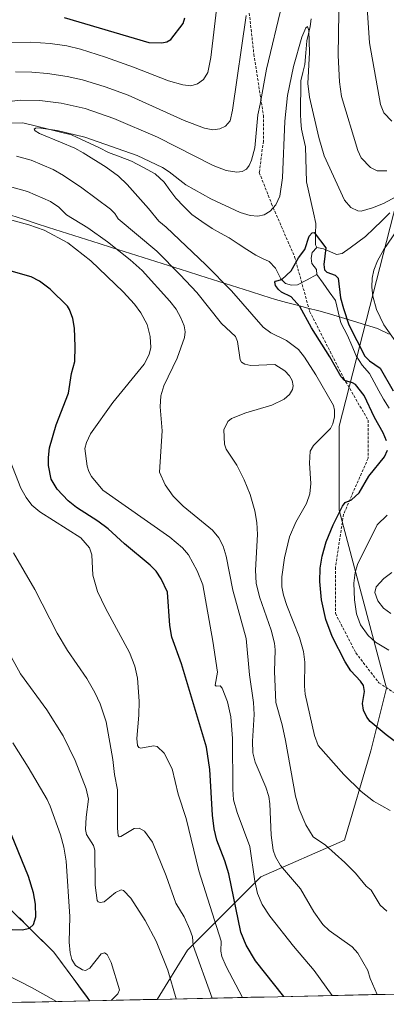
# Model space of a CAD drawing. Units: metres. Extents: x 647835 to 651285, y 4755472 to 4757860.
# Drawn here: x 650068 to 650203, y 4755519 to 4755881 of the extents above; entities that cross this region are included whole.
import ezdxf

# ---------------------------------------------------------------- set-up
doc = ezdxf.new("R2010")
doc.units = ezdxf.units.M
doc.header["$MEASUREMENT"] = 0
doc.linetypes.add('TRAZOSX2', pattern=[1.5, 1, -0.5])
for name, color, linetype, lineweight in [('Arbolado forestal CxS', 92, 'Continuous', 0), ('Corriente natural lineal', 142, 'Continuous', 13), ('Curva de nivel maestra', 36, 'Continuous', 30), ('Curva de nivel normal', 36, 'Continuous', 0), ('Municipio', 9, 'Continuous', 13), ('Municipio CxS', 142, 'Continuous', 0), ('Senda', 19, 'TRAZOSX2', 0)]:
    doc.layers.add(name, color=color, linetype=linetype, lineweight=lineweight)

# ---------------------------------------------------------------- blocks, each defined once
blk = doc.blocks.new('*U153')
at = {"layer": 'Arbolado forestal CxS', "color": 92, "linetype": 'Continuous', "lineweight": 0}
blk.add_polyline3d([(650517.57, 4755529.43, 938.68), (650118.23, 4755520.72, 991.64), (650118.23, 4755520.72, 991.64), (650129.45, 4755538.85, 985.6), (650156.39, 4755565.79, 968.22), (650187.18, 4755579.26, 958.94), (650196.8, 4755611.97, 952.26), (650202.58, 4755635.06, 948.03), (650185.26, 4755700.49, 948.61), (650185.26, 4755731.28, 953.2), (650206.43, 4755814.02, 954.7)], dxfattribs=at)
blk = doc.blocks.new('*U170')
at = {"layer": 'Municipio CxS', "color": 142, "linetype": 'Continuous', "lineweight": 0}
blk.add_polyline3d([(650067.6, 4755550.618, 1000.3172), (650070.77, 4755547.486, 999.8468), (650073.94, 4755544.354, 999.2643), (650077.11, 4755541.222, 998.4161), (650080.28, 4755538.09, 997.1022), (650082.742, 4755534.758, 996.1669), (650085.204, 4755531.426, 995.6023), (650087.666, 4755528.094, 995.5166), (650090.128, 4755524.762, 995.3799), (650092.59, 4755521.43, 995.1766), (650093.354, 4755520.1737, 995.0799), (650088.3725, 4755520.065, 994.9122), (650083.391, 4755519.9562, 994.4802), (650078.4095, 4755519.8475, 993.5861), (650073.428, 4755519.7388, 992.2607), (650068.4464, 4755519.6301, 991.0504), (650063.4649, 4755519.5214, 989.9339)], dxfattribs=at)
blk = doc.blocks.new('*U180')
at = {"layer": 'Curva de nivel normal', "color": 36, "linetype": 'Continuous', "lineweight": 0}
blk.add_polyline3d([(650125.29, 4755520.87, 990), (650122.24, 4755531.41, 990), (650117.91, 4755542.1, 990), (650113.93, 4755549.64, 990), (650108.58, 4755557.92, 990), (650105.93, 4755560.69, 990), (650105, 4755560.94, 990), (650102.97, 4755560.01, 990), (650098.81, 4755556.61, 990), (650097.29, 4755556.27, 990), (650096.56, 4755556.54, 990), (650096.16, 4755557.09, 990), (650095.43, 4755562.69, 990), (650095.36, 4755575.5, 990), (650094.87, 4755577.21, 990), (650092.29, 4755581.35, 990), (650091.97, 4755583.08, 990), (650092.16, 4755587.67, 990), (650093.07, 4755594.26, 990), (650092.19, 4755598.11, 990), (650088.12, 4755608.42, 990), (650083.77, 4755617.6, 990), (650077.7, 4755627.14, 990), (650067.98, 4755640.31, 990), (650060.42, 4755653.94, 990)], dxfattribs=at)
blk = doc.blocks.new('*U183')
at = {"layer": 'Curva de nivel normal', "color": 36, "linetype": 'Continuous', "lineweight": 0}
blk.add_polyline3d([(650149.72, 4755521.4, 980), (650143.66, 4755532.73, 980), (650142.07, 4755536.48, 980), (650141.69, 4755538.43, 980), (650141.77, 4755542.12, 980), (650133.64, 4755567.92, 980), (650128.96, 4755587.22, 980), (650126.05, 4755596.13, 980), (650123.78, 4755605.46, 980), (650120.84, 4755611.13, 980), (650118.3, 4755613.63, 980), (650116.95, 4755613.88, 980), (650112.26, 4755612.97, 980), (650111.55, 4755613.21, 980), (650111.05, 4755613.94, 980), (650110.81, 4755616.52, 980), (650111.55, 4755625.14, 980), (650111.64, 4755630.27, 980), (650111.09, 4755638.77, 980), (650110.04, 4755643.12, 980), (650108.06, 4755648.14, 980), (650099.26, 4755664.44, 980), (650096.37, 4755670.55, 980), (650094.62, 4755676.6, 980), (650094.29, 4755684.06, 980), (650093.4, 4755686.58, 980), (650090.17, 4755690.3, 980), (650075.08, 4755699.88, 980), (650072.22, 4755702.26, 980), (650070.1, 4755705.1, 980), (650068.1, 4755708.56, 980), (650064.2, 4755718.59, 980)], dxfattribs=at)
blk = doc.blocks.new('*U184')
at = {"layer": 'Curva de nivel normal', "color": 36, "linetype": 'Continuous', "lineweight": 0}
blk.add_polyline3d([(650065.44, 4755684.76, 985), (650073.32, 4755671.36, 985), (650081.46, 4755655.3, 985), (650085.35, 4755648.84, 985), (650092.36, 4755638.64, 985), (650095.4, 4755633.46, 985), (650097.38, 4755629.3, 985), (650099.52, 4755622.69, 985), (650102.04, 4755608.89, 985), (650102.59, 4755603.32, 985), (650103.67, 4755597.69, 985), (650103.71, 4755583.58, 985), (650103.96, 4755580.92, 985), (650104.25, 4755580.47, 985), (650104.98, 4755580.51, 985), (650109.87, 4755583.47, 985), (650111.7, 4755583.66, 985), (650113.66, 4755582.55, 985), (650116.57, 4755578.5, 985), (650121.56, 4755566.1, 985), (650125.18, 4755556.06, 985), (650128.15, 4755551.06, 985), (650130.33, 4755546.43, 985), (650131.26, 4755543.69, 985), (650131.47, 4755540.56, 985), (650138.52, 4755521.16, 985)], dxfattribs=at)
blk = doc.blocks.new('*U186')
at = {"layer": 'Curva de nivel normal', "color": 36, "linetype": 'Continuous', "lineweight": 0}
for points in [[(650204.59, 4755843.45, 965), (650201.61, 4755846.5, 965), (650200.37, 4755849.54, 965), (650196.42, 4755872.15, 965), (650194.89, 4755894.45, 965), (650194.45, 4755907.42, 965), (650194.6, 4755915.29, 965), (650196.03, 4755937.45, 965), (650197.21, 4755942.77, 965), (650203.1, 4755959.91, 965)], [(650151, 4755882.26, 965), (650146.04, 4755847.38, 965), (650145.18, 4755843.5, 965), (650143.42, 4755841.51, 965), (650141.34, 4755840.6, 965), (650138.73, 4755840.23, 965), (650135.68, 4755840.78, 965), (650128.27, 4755843.59, 965), (650107.61, 4755852.98, 965), (650099.16, 4755856.06, 965), (650090.77, 4755858.58, 965), (650085.13, 4755859.86, 965), (650077.97, 4755860.93, 965), (650072.16, 4755861.44, 965), (650066.19, 4755861.47, 965)], [(650058.93, 4755820.7, 965), (650070.58, 4755817.49, 965), (650079.08, 4755813.9, 965), (650082.11, 4755811.85, 965), (650084.94, 4755809.02, 965), (650092.77, 4755804.21, 965), (650099.97, 4755799.06, 965), (650108.32, 4755792.46, 965), (650112.77, 4755788.5, 965), (650123, 4755777.27, 965), (650125.26, 4755774.26, 965), (650127.03, 4755771.15, 965), (650128.16, 4755768.25, 965), (650128.56, 4755765.93, 965), (650128.37, 4755763.88, 965), (650125.6, 4755756.32, 965), (650120.78, 4755746.14, 965), (650119.62, 4755742.46, 965), (650119.4, 4755738.39, 965), (650120.07, 4755729.65, 965), (650119.19, 4755714.41, 965), (650121.25, 4755709.77, 965), (650124.15, 4755705.66, 965), (650127.9, 4755701.89, 965), (650138.59, 4755693.17, 965), (650140.99, 4755690.3, 965), (650142.55, 4755687.22, 965), (650143.64, 4755683.51, 965), (650146.09, 4755671.1, 965), (650151, 4755653.29, 965), (650152.26, 4755639.94, 965), (650153.76, 4755629.78, 965), (650154, 4755625.37, 965), (650153.31, 4755615.6, 965), (650153.51, 4755611.25, 965), (650154.37, 4755607.88, 965), (650158.3, 4755598.72, 965), (650159.33, 4755595.28, 965), (650159.7, 4755592.57, 965), (650160.21, 4755581.02, 965), (650160.96, 4755575.48, 965), (650161.78, 4755573.13, 965), (650163.69, 4755569.85, 965), (650171.03, 4755561.36, 965), (650175.95, 4755552.88, 965), (650179.21, 4755548.19, 965), (650181.53, 4755545.99, 965), (650190.01, 4755539.96, 965), (650192.12, 4755537.74, 965), (650195.7, 4755531.29, 965), (650196.63, 4755528.33, 965), (650199.14, 4755522.48, 965)]]:
    blk.add_polyline3d(points, dxfattribs=at)
blk = doc.blocks.new('*U189')
at = {"layer": 'Curva de nivel normal', "color": 36, "linetype": 'Continuous', "lineweight": 0}
blk.add_polyline3d([(650203.5, 4755649.07, 945), (650198.59, 4755652.01, 945), (650195.89, 4755654.39, 945), (650193.11, 4755658.32, 945), (650191.58, 4755662.43, 945), (650190.85, 4755667.53, 945), (650190.62, 4755673.63, 945), (650191.1, 4755677.56, 945), (650192, 4755680.49, 945), (650199.13, 4755695.12, 945), (650202.86, 4755698.6, 945)], dxfattribs=at)
blk = doc.blocks.new('*U191')
at = {"layer": 'Curva de nivel normal', "color": 36, "linetype": 'Continuous', "lineweight": 0}
for points in [[(650202.71, 4755553.14, 960), (650200.3, 4755555.27, 960), (650196.98, 4755560.81, 960), (650195.09, 4755562.25, 960), (650191.21, 4755567.08, 960), (650187.26, 4755571.04, 960), (650180.14, 4755577.34, 960), (650175.63, 4755580.47, 960), (650172.91, 4755584.85, 960), (650170.49, 4755590.56, 960), (650169.17, 4755595.42, 960), (650165.49, 4755615.88, 960), (650164.3, 4755621.62, 960), (650161.95, 4755629.79, 960), (650161.4, 4755641.22, 960), (650161.63, 4755649.1, 960), (650161.42, 4755651.65, 960), (650160.17, 4755656.41, 960), (650155.91, 4755668.62, 960), (650154.69, 4755673.63, 960), (650154.48, 4755678.46, 960), (650155.18, 4755691.48, 960), (650154.92, 4755695.9, 960), (650154.18, 4755700.2, 960), (650152.47, 4755706.19, 960), (650150.33, 4755711.66, 960), (650147.55, 4755716.94, 960), (650143.71, 4755722.89, 960), (650143.02, 4755724.66, 960), (650142.78, 4755730.02, 960), (650144.29, 4755733.03, 960), (650145.65, 4755734.1, 960), (650150.91, 4755736.23, 960), (650160.46, 4755739.03, 960), (650165.04, 4755741.26, 960), (650166.96, 4755743, 960), (650168.05, 4755744.84, 960), (650168.29, 4755746.18, 960), (650167.94, 4755748.07, 960), (650166.95, 4755749.81, 960), (650165.29, 4755751.63, 960), (650161.57, 4755754.03, 960), (650152.69, 4755753.59, 960), (650150.46, 4755754.09, 960), (650149.35, 4755754.78, 960), (650148.78, 4755755.71, 960), (650147.81, 4755762.4, 960), (650147.06, 4755764.27, 960), (650141.97, 4755769.08, 960), (650132.9, 4755780.45, 960), (650126.75, 4755786.89, 960), (650118.1, 4755795.6, 960), (650103.88, 4755807.55, 960), (650102.69, 4755809.52, 960), (650101.16, 4755811.07, 960), (650090.56, 4755818.88, 960), (650083.8, 4755823.43, 960), (650080.01, 4755825.57, 960), (650071.96, 4755829.04, 960), (650066.52, 4755830.48, 960)], [(650048.14, 4755848.61, 960), (650067.96, 4755851.05, 960), (650075.18, 4755850.97, 960), (650082.92, 4755850.02, 960), (650091.83, 4755848.04, 960), (650102.35, 4755844.36, 960), (650118.38, 4755837.46, 960), (650138.87, 4755827.14, 960), (650143.69, 4755825.25, 960), (650147.63, 4755824.64, 960), (650149.57, 4755824.92, 960), (650151.08, 4755825.75, 960), (650152.07, 4755827.04, 960), (650152.98, 4755829.11, 960), (650154.19, 4755833.63, 960), (650155.28, 4755845.67, 960), (650156.12, 4755849.64, 960), (650158.52, 4755862.45, 960), (650164.24, 4755886.56, 960)], [(650185.27, 4755891.33, 960), (650184.88, 4755867.49, 960), (650185.31, 4755857.8, 960), (650186.04, 4755852.46, 960), (650192.06, 4755832.6, 960), (650193.29, 4755829.97, 960), (650196.68, 4755826.34, 960), (650199.2, 4755825.09, 960), (650202.79, 4755825.13, 960)]]:
    blk.add_polyline3d(points, dxfattribs=at)
blk = doc.blocks.new('*U201')
at = {"layer": 'Curva de nivel normal', "color": 36, "linetype": 'Continuous', "lineweight": 0}
for points in [[(650182.68, 4755522.12, 970), (650175.99, 4755531.32, 970), (650168.38, 4755540.29, 970), (650159.66, 4755551.32, 970), (650156.9, 4755555.63, 970), (650155.14, 4755559.64, 970), (650154.16, 4755564.2, 970), (650152.41, 4755576.9, 970), (650147.74, 4755589.43, 970), (650146.41, 4755594.08, 970), (650146.05, 4755597.97, 970), (650146.03, 4755616.6, 970), (650145.38, 4755624.58, 970), (650144.2, 4755629.98, 970), (650142.24, 4755635.04, 970), (650141.5, 4755635.88, 970), (650139.93, 4755635.78, 970), (650139.61, 4755636.12, 970), (650140.49, 4755640.92, 970), (650138.77, 4755652.29, 970), (650135.09, 4755673.06, 970), (650133.05, 4755678.18, 970), (650129.8, 4755683.99, 970), (650127.58, 4755686.61, 970), (650122.92, 4755690.59, 970), (650098.3, 4755707.85, 970), (650094.18, 4755712.89, 970), (650093.17, 4755714.67, 970), (650092.52, 4755716.64, 970), (650091.71, 4755723.06, 970), (650092.32, 4755725.34, 970), (650093.77, 4755728.5, 970), (650102.03, 4755740.05, 970), (650113.53, 4755754.15, 970), (650115.33, 4755757.66, 970), (650115.96, 4755760.28, 970), (650115.71, 4755764.22, 970), (650114.56, 4755768.67, 970), (650112.33, 4755772.91, 970), (650109.92, 4755776.1, 970), (650105.72, 4755780.74, 970), (650093.91, 4755792.06, 970), (650085.43, 4755798.64, 970), (650076.7, 4755803.28, 970), (650071.03, 4755805.36, 970), (650057.15, 4755809.13, 970)], [(650063.84, 4755872.28, 970), (650071.79, 4755872.42, 970), (650078.95, 4755871.91, 970), (650085.1, 4755871.04, 970), (650090.12, 4755869.81, 970), (650099.23, 4755866.89, 970), (650109.55, 4755863.23, 970), (650122.41, 4755858.16, 970), (650127.71, 4755856.75, 970), (650130.61, 4755856.39, 970), (650133.07, 4755857.11, 970), (650135.28, 4755858.64, 970), (650136.92, 4755861.25, 970), (650138, 4755866.74, 970), (650140.9, 4755891.78, 970)]]:
    blk.add_polyline3d(points, dxfattribs=at)
blk = doc.blocks.new('*U202')
at = {"layer": 'Curva de nivel normal', "color": 36, "linetype": 'Continuous', "lineweight": 0}
for points in [[(650101.41, 4755520.35, 995), (650101.41, 4755520.35, 995), (650103.83, 4755522.77, 995), (650104.44, 4755524.27, 995), (650101.42, 4755534.3, 995), (650099.91, 4755537.21, 995), (650098.91, 4755537.8, 995), (650097.7, 4755537.4, 995), (650093.53, 4755532.23, 995), (650091.9, 4755531.31, 995), (650090.88, 4755531.52, 995), (650088.26, 4755533.13, 995), (650086.88, 4755535.37, 995), (650086.3, 4755537.79, 995), (650085.92, 4755541.72, 995), (650086.21, 4755551.2, 995), (650084.81, 4755571.52, 995), (650083.93, 4755576.66, 995), (650082.76, 4755581.14, 995), (650078.93, 4755591.76, 995), (650077.84, 4755594.12, 995), (650070.8, 4755606.02, 995), (650065.16, 4755615.02, 995)], [(649807.2, 4755654.54, 995), (649836, 4755633.79, 995), (649844.16, 4755627.5, 995), (649848.87, 4755624.38, 995), (649868.81, 4755609.52, 995), (649878.09, 4755602.21, 995), (649893.33, 4755591.35, 995), (649901.64, 4755586.34, 995), (649912.05, 4755580.97, 995), (649921.1, 4755577.95, 995), (649931.15, 4755575.82, 995), (649938.86, 4755574.57, 995), (649964.25, 4755571.68, 995), (649974.35, 4755569.85, 995), (649995.65, 4755563.57, 995), (650003.62, 4755560.53, 995), (650012.88, 4755556.47, 995), (650019.38, 4755554.25, 995), (650022.95, 4755552.4, 995), (650041.83, 4755540.51, 995), (650072.33, 4755524.93, 995), (650081.24, 4755519.91, 995), (650081.24, 4755519.91, 995)]]:
    blk.add_polyline3d(points, dxfattribs=at)
blk = doc.blocks.new('*U208')
at = {"layer": 'Curva de nivel normal', "color": 36, "linetype": 'Continuous', "lineweight": 0}
for points in [[(650219.64, 4755743.04, 955), (650201.68, 4755768.55, 955), (650198.96, 4755774.15, 955), (650197.59, 4755779.13, 955), (650197.26, 4755782.38, 955), (650197.38, 4755785.7, 955), (650197.96, 4755788.62, 955), (650199.28, 4755792.11, 955), (650201.6, 4755796.21, 955), (650210.91, 4755809.83, 955)], [(650212.15, 4755818.85, 955), (650201.51, 4755813.17, 955), (650197.52, 4755811.5, 955), (650193.35, 4755810.29, 955), (650192.11, 4755810.4, 955), (650189.56, 4755811.7, 955), (650187.21, 4755814.36, 955), (650179.71, 4755830.68, 955), (650177.74, 4755837.42, 955), (650174.32, 4755852.21, 955), (650173.67, 4755857.21, 955), (650174.28, 4755868.59, 955), (650174.05, 4755876.68, 955), (650173.62, 4755878.17, 955), (650172.93, 4755877.66, 955), (650171.53, 4755874.23, 955), (650168.39, 4755863.49, 955), (650166.16, 4755852.86, 955), (650165.18, 4755843.38, 955), (650164.33, 4755822.55, 955), (650163.41, 4755815.84, 955), (650161.89, 4755812.63, 955), (650159.87, 4755810.3, 955), (650157.61, 4755808.95, 955), (650155.28, 4755808.48, 955), (650152.52, 4755808.77, 955), (650148.83, 4755809.85, 955), (650138.02, 4755814.81, 955), (650128.81, 4755819.97, 955), (650122.71, 4755824.8, 955), (650120.22, 4755826.39, 955), (650110.93, 4755830.83, 955), (650091.63, 4755837.52, 955), (650081.45, 4755839.98, 955), (650074.66, 4755840.94, 955), (650073.5, 4755840.87, 955), (650073, 4755840.48, 955), (650073.48, 4755839.83, 955), (650075.06, 4755838.89, 955), (650082.68, 4755835.68, 955), (650087.95, 4755833.49, 955), (650091.06, 4755831.81, 955), (650099.54, 4755826.54, 955), (650104.06, 4755823.15, 955), (650107.2, 4755820.07, 955), (650115.11, 4755811.24, 955), (650118.85, 4755806.63, 955), (650121.6, 4755804.43, 955), (650136.22, 4755790.56, 955), (650145.65, 4755781.09, 955), (650157.22, 4755767.64, 955), (650160.1, 4755765.56, 955), (650165.88, 4755762.81, 955), (650170.21, 4755759.46, 955), (650172.44, 4755756.63, 955), (650176.62, 4755750.24, 955), (650183.08, 4755738.88, 955), (650183.48, 4755737.2, 955), (650183.46, 4755734.8, 955), (650182.82, 4755732.16, 955), (650182.02, 4755730.47, 955), (650175.8, 4755724.16, 955), (650174.56, 4755722.09, 955), (650174.32, 4755717.72, 955), (650174.84, 4755710.31, 955), (650174.39, 4755706.45, 955), (650173.18, 4755702.89, 955), (650169.26, 4755696.1, 955), (650167, 4755690.72, 955), (650165.07, 4755682.94, 955), (650164.13, 4755675.96, 955), (650164.18, 4755672.34, 955), (650164.76, 4755669.2, 955), (650165.99, 4755665.37, 955), (650170.61, 4755653.73, 955), (650172.12, 4755648.47, 955), (650172.62, 4755644.59, 955), (650172.43, 4755635.82, 955), (650172.68, 4755632.85, 955), (650176.08, 4755617.66, 955), (650177.45, 4755613.97, 955), (650186.92, 4755603.33, 955), (650193.36, 4755597.06, 955), (650197.83, 4755593.58, 955), (650203.95, 4755590.07, 955)]]:
    blk.add_polyline3d(points, dxfattribs=at)
blk = doc.blocks.new('*U214')
at = {"layer": 'Curva de nivel maestra', "color": 36, "linetype": 'Continuous', "lineweight": 30}
for points in [[(650164.91, 4755521.74, 975), (650164.91, 4755521.74, 975), (650154.41, 4755534.92, 975), (650150.95, 4755540.67, 975), (650149.07, 4755545.35, 975), (650144.63, 4755566.87, 975), (650143.18, 4755571.61, 975), (650140.19, 4755579.2, 975), (650139.22, 4755583.32, 975), (650138.61, 4755588.44, 975), (650137.61, 4755605.13, 975), (650136.41, 4755613.34, 975), (650127.29, 4755643.94, 975), (650123.66, 4755653.78, 975), (650122.92, 4755658.03, 975), (650122.12, 4755670.29, 975), (650119.72, 4755675.2, 975), (650117.89, 4755677.99, 975), (650115.68, 4755680.29, 975), (650106.3, 4755688.03, 975), (650100.21, 4755693.63, 975), (650096.52, 4755696.47, 975), (650088.64, 4755701.43, 975), (650085.57, 4755703.93, 975), (650081.56, 4755708.13, 975), (650079.29, 4755711.84, 975), (650078.34, 4755716.86, 975), (650078.31, 4755719.78, 975), (650078.73, 4755723.31, 975), (650081.15, 4755731.78, 975), (650085.73, 4755743.42, 975), (650086.74, 4755750.64, 975), (650087.97, 4755755.05, 975), (650088.14, 4755760.62, 975), (650087.89, 4755767.32, 975), (650087.26, 4755770.84, 975), (650086.1, 4755774.22, 975), (650085.28, 4755775.42, 975), (650078.91, 4755781.7, 975), (650074.96, 4755784.57, 975), (650071.95, 4755786.23, 975), (650061.97, 4755789, 975)], [(650084.08, 4755881.42, 975), (650115.19, 4755872.28, 975), (650119.97, 4755872.23, 975), (650121.81, 4755872.6, 975), (650123.27, 4755873.38, 975), (650127.84, 4755879.33, 975), (650128.44, 4755881.32, 975)]]:
    blk.add_polyline3d(points, dxfattribs=at)
blk = doc.blocks.new('*U217')
at = {"layer": 'Curva de nivel maestra', "color": 36, "linetype": 'Continuous', "lineweight": 30}
for points in [[(650210.31, 4755612.09, 950), (650202.44, 4755617.92, 950), (650196.66, 4755622.77, 950), (650195.35, 4755624.46, 950), (650194.17, 4755626.99, 950), (650193.81, 4755629.37, 950), (650194.53, 4755633.86, 950), (650194.21, 4755636.02, 950), (650193.1, 4755637.62, 950), (650189.56, 4755641.41, 950), (650187.43, 4755644.79, 950), (650182.59, 4755654.09, 950), (650180.34, 4755660.24, 950), (650178.72, 4755667.48, 950), (650178.16, 4755674.22, 950), (650178.2, 4755679.15, 950), (650178.9, 4755683.61, 950), (650180.41, 4755688.83, 950), (650182.99, 4755695.13, 950), (650186.39, 4755701.89, 950), (650187.43, 4755703.3, 950), (650189.76, 4755704.3, 950), (650192.52, 4755706.84, 950), (650196.16, 4755712.92, 950), (650201.88, 4755720.08, 950), (650202.95, 4755722.51, 950)], [(650202.62, 4755725.88, 950), (650201.39, 4755728.9, 950), (650198.21, 4755734.55, 950), (650194.45, 4755742.61, 950), (650191.16, 4755746.61, 950), (650190.11, 4755747.24, 950), (650187.23, 4755748.14, 950), (650185.93, 4755749.42, 950), (650181.75, 4755756.82, 950), (650175.04, 4755767.45, 950), (650170.75, 4755775.27, 950), (650167.52, 4755778.82, 950), (650164, 4755780.59, 950), (650162.92, 4755781.49, 950), (650161.81, 4755783.07, 950), (650161.58, 4755784.19, 950), (650161.82, 4755784.54, 950), (650164.18, 4755785.19, 950), (650167.54, 4755788.4, 950), (650170.26, 4755793.2, 950), (650172.59, 4755796.28, 950), (650174.17, 4755801.14, 950), (650175.27, 4755802.34, 950), (650176.04, 4755802.45, 950), (650180.31, 4755796.87, 950), (650179.56, 4755790.75, 950), (650179.83, 4755788.79, 950), (650180.67, 4755787.86, 950), (650183.71, 4755786.76, 950), (650184.82, 4755785.69, 950), (650185.7, 4755778.42, 950), (650186.84, 4755774.61, 950), (650188.81, 4755768.53, 950), (650194.69, 4755757.08, 950), (650196.32, 4755755.33, 950), (650200.26, 4755752.62, 950), (650205.11, 4755744.35, 950)]]:
    blk.add_polyline3d(points, dxfattribs=at)

msp = doc.modelspace()

# ---------------------------------------------------------------- linework, layer by layer
at = {"layer": 'Arbolado forestal CxS', "color": 92, "linetype": 'Continuous', "lineweight": 0}
for points in [[(650327.29, 4756130.49, 993.42), (650313.86, 4756088.13, 989.52), (650312.27, 4756089.18, 989.51), (650277.63, 4756012.21, 984.07), (650241.07, 4755885.21, 970.46), (650206.43, 4755814.02, 954.7), (650185.26, 4755731.28, 953.2), (650185.26, 4755700.49, 948.61), (650202.58, 4755635.06, 948.03), (650196.8, 4755611.97, 952.26), (650187.18, 4755579.26, 958.94), (650156.39, 4755565.79, 968.22), (650129.45, 4755538.85, 985.6), (650118.23, 4755520.72, 991.64)], [(650327.29, 4756130.49, 993.42), (650313.86, 4756088.13, 989.52), (650312.27, 4756089.18, 989.51), (650277.63, 4756012.21, 984.07), (650241.07, 4755885.21, 970.46), (650206.43, 4755814.02, 954.7), (650185.26, 4755731.28, 953.2), (650185.26, 4755700.49, 948.61), (650202.58, 4755635.06, 948.03), (650196.8, 4755611.97, 952.26), (650187.18, 4755579.26, 958.94), (650156.39, 4755565.79, 968.22), (650129.45, 4755538.85, 985.6), (650118.23, 4755520.72, 991.64)], [(650206.43, 4755814.02, 954.7), (650185.26, 4755731.28, 953.2), (650185.26, 4755700.49, 948.61), (650202.58, 4755635.06, 948.03), (650196.8, 4755611.97, 952.26), (650187.18, 4755579.26, 958.94), (650156.39, 4755565.79, 968.22), (650129.45, 4755538.85, 985.6), (650118.23, 4755520.72, 991.64), (650093.51, 4755520.18, 994.74), (650093.51, 4755520.18, 994.74), (650092.63, 4755521.35, 994.92), (650080.32, 4755538, 996.16), (650064.48, 4755553.66, 1000.35), (650056.83, 4755559.74, 1001.26), (650048.28, 4755566.54, 1002.18), (650042.61, 4755571.05, 1002.7), (650016.8, 4755589.07, 1004.97), (649978.06, 4755614.19, 1010.12), (649924.19, 4755652.23, 1015.98), (649882.87, 4755668.38, 1015.45), (649851.91, 4755687.41, 1014.27), (649791.41, 4755744.51, 1013.16)], [(650056.83, 4755559.74, 1001.26), (650064.48, 4755553.66, 1000.35), (650080.32, 4755538, 996.16), (650092.63, 4755521.35, 994.92), (650093.51, 4755520.18, 994.74)], [(650056.83, 4755559.74, 1001.26), (650064.48, 4755553.66, 1000.35), (650080.32, 4755538, 996.16), (650092.63, 4755521.35, 994.92), (650093.51, 4755520.18, 994.74)], [(650517.57, 4755529.43, 938.68), (650118.23, 4755520.72, 991.64)], [(650093.51, 4755520.18, 994.74), (650034.84, 4755518.9, 980.22)], [(650118.23, 4755520.72, 991.64), (650093.51, 4755520.18, 994.74)]]:
    msp.add_polyline3d(points, dxfattribs=at)
msp.add_polyline3d([(650034.84, 4755518.9, 980.22), (650041.16, 4755533.35, 989.77), (650056.83, 4755559.74, 1001.26), (650064.48, 4755553.66, 1000.35), (650080.32, 4755538, 996.16), (650092.63, 4755521.35, 994.92), (650093.51, 4755520.18, 994.74), (650034.84, 4755518.9, 980.22)], close=True, dxfattribs=at)
at = {"layer": 'Corriente natural lineal', "color": 142, "linetype": 'Continuous', "lineweight": 13}
for points in [[(650174.91, 4755881.05, 955.51), (650174.6, 4755878.17, 955.44), (650173.94, 4755875.53, 955.25), (650173.29, 4755872.88, 954.99), (650172.92, 4755868.53, 954.65), (650172.56, 4755864.18, 954.43), (650171.87, 4755861.22, 954.05), (650171.17, 4755858.26, 953.84), (650171.1, 4755854.17, 953.65), (650171.04, 4755850.09, 953.41), (650170.97, 4755846, 953.09), (650171.16, 4755843.24, 952.81), (650171.34, 4755840.48, 952.72), (650172.08, 4755837.2, 952.72), (650172.82, 4755833.93, 952.64), (650172.96, 4755829.65, 952.23), (650173.11, 4755825.38, 951.9), (650173.25, 4755821.1, 951.5), (650174.09, 4755817.29, 951.22), (650174.92, 4755813.47, 950.87), (650175.76, 4755809.66, 950.46), (650176.59, 4755805.84, 950.1), (650176.56, 4755801.91, 949.85), (650176.52, 4755797.97, 949.66), (650177, 4755797, 949.67)], [(650064.49, 4755842.66, 955.76), (650068.91, 4755842.76, 955.53), (650073.37, 4755841.67, 955.61), (650077.83, 4755840.58, 955.23), (650082.29, 4755839.48, 954.65), (650086.75, 4755838.39, 954.2), (650090.17, 4755836.77, 954.39), (650093.59, 4755835.16, 954.19), (650097.02, 4755833.54, 953.5), (650100.44, 4755831.93, 953.96), (650104.65, 4755830.28, 953.72), (650108.86, 4755828.64, 953), (650113.2, 4755826.33, 953.18), (650117.54, 4755824.02, 952.67), (650120.86, 4755820.95, 952.45), (650123, 4755818.01, 952.36), (650125.15, 4755815.06, 952.17), (650128.09, 4755812.09, 951.91), (650131.03, 4755809.11, 951.36), (650134.74, 4755806.53, 951.27), (650138.45, 4755803.95, 950.8), (650141.62, 4755802.21, 950.79), (650144.78, 4755800.47, 950.66), (650148.04, 4755798.35, 950.26), (650151.3, 4755796.23, 950.31), (650154.55, 4755794.12, 950.17), (650156.99, 4755792.96, 950.04), (650159.42, 4755791.8, 950.09), (650161.85, 4755789.35, 949.98), (650163.81, 4755785.41, 949.88), (650165.48, 4755783.75, 949.73), (650167.65, 4755783.14, 949.67), (650169.86, 4755783.3, 949.62), (650173.43, 4755785.15, 949.5), (650177, 4755787, 949.35)], [(650203.83, 4755809.71, 953.32), (650200.87, 4755806.83, 952.68), (650197.9, 4755803.95, 952.18), (650194.94, 4755801.07, 951.83), (650192.07, 4755798.98, 951.25), (650189.2, 4755796.89, 950.88), (650186.33, 4755794.8, 950.61), (650184.19, 4755794.43, 950.38), (650181.8, 4755795.45, 950.11), (650179.4, 4755796.47, 949.87), (650177, 4755797, 949.67)], [(650177, 4755797, 949.67), (650175.23, 4755795.12, 949.65), (650174.96, 4755793, 949.55), (650175.16, 4755791.07, 949.46), (650176.83, 4755788.89, 949.34), (650177, 4755787, 949.35)], [(650177, 4755787, 949.35), (650179.29, 4755783.82, 949.28), (650181.57, 4755780.65, 949.15), (650183.86, 4755777.47, 949.52), (650184.82, 4755773.39, 949.17), (650185.79, 4755769.32, 948.95), (650187.03, 4755767, 948.99), (650188.28, 4755764.69, 949.17), (650189.85, 4755760.95, 949.22), (650191.42, 4755757.21, 948.97), (650193.69, 4755753.7, 948.69), (650196.42, 4755750.64, 948.38), (650198.12, 4755747.5, 948.36), (650199.82, 4755744.36, 948.15), (650201.51, 4755741.22, 947.73), (650203.54, 4755737.9, 947.6)], [(650204.6, 4755677.58, 941.97), (650201.64, 4755675.4, 941.68), (650198.76, 4755672.26, 941.38), (650198.29, 4755670.18, 941.12), (650199.38, 4755667.14, 940.93), (650201.53, 4755664.42, 940.36), (650204.17, 4755662.45, 940.35)]]:
    msp.add_polyline3d(points, dxfattribs=at)
at = {"layer": 'Curva de nivel maestra', "color": 36, "linetype": 'Continuous', "lineweight": 30}
msp.add_polyline3d([(650064.9, 4755546.39, 1000), (650068.74, 4755546.32, 1000), (650071.34, 4755546.91, 1000), (650072.78, 4755548.26, 1000), (650073.65, 4755551.09, 1000), (650073.57, 4755555.66, 1000), (650072.76, 4755559.9, 1000), (650070.97, 4755565.82, 1000), (650064.67, 4755581.11, 1000)], dxfattribs=at)
at = {"layer": 'Municipio', "color": 9, "linetype": 'Continuous', "lineweight": 13}
for points in [[(650064.45, 4755808.8, 969.26), (650069.09, 4755807.33, 969.41), (650073.73, 4755805.85, 969.34), (650078.36, 4755804.38, 969.05), (650083, 4755802.9, 968.8), (650087.64, 4755801.43, 968.26), (650092.28, 4755799.96, 967.3), (650096.91, 4755798.48, 966.75), (650101.55, 4755797.01, 965.54), (650106.19, 4755795.53, 964.45), (650110.83, 4755794.06, 963.32), (650115.46, 4755792.58, 962.2), (650120.1, 4755791.11, 961.17), (650124.74, 4755789.64, 959.9), (650129.38, 4755788.16, 958.59), (650134.01, 4755786.69, 957.3), (650138.65, 4755785.21, 956.08), (650143.29, 4755783.74, 954.93), (650147.93, 4755782.26, 953.84), (650152.56, 4755780.79, 952.68), (650157.2, 4755779.31, 951.65), (650161.84, 4755777.84, 951.09), (650165.81, 4755776.79, 950.7), (650169.78, 4755775.74, 950.17), (650173.74, 4755774.7, 949.78), (650177.71, 4755773.65, 949.59), (650181.68, 4755772.6, 949.37), (650186.07, 4755771.24, 949), (650190.46, 4755769.88, 950.39), (650194.86, 4755768.53, 951.76), (650199.25, 4755767.17, 953.03), (650203.57, 4755765.16, 954.09)], [(650064.45, 4755808.8, 969.26), (650069.09, 4755807.33, 969.41), (650073.73, 4755805.85, 969.34), (650078.36, 4755804.38, 969.05), (650083, 4755802.9, 968.8), (650087.64, 4755801.43, 968.26), (650092.28, 4755799.96, 967.3), (650096.91, 4755798.48, 966.75), (650101.55, 4755797.01, 965.54), (650106.19, 4755795.53, 964.45), (650110.83, 4755794.06, 963.32), (650115.46, 4755792.58, 962.2), (650120.1, 4755791.11, 961.17), (650124.74, 4755789.64, 959.9), (650129.38, 4755788.16, 958.59), (650134.01, 4755786.69, 957.3), (650138.65, 4755785.21, 956.08), (650143.29, 4755783.74, 954.93), (650147.93, 4755782.26, 953.84), (650152.56, 4755780.79, 952.68), (650157.2, 4755779.31, 951.65), (650161.84, 4755777.84, 951.09), (650165.81, 4755776.79, 950.7), (650169.78, 4755775.74, 950.17), (650173.74, 4755774.7, 949.78), (650177.71, 4755773.65, 949.59), (650181.68, 4755772.6, 949.37), (650186.07, 4755771.24, 949), (650190.46, 4755769.88, 950.39), (650194.86, 4755768.53, 951.76), (650199.25, 4755767.17, 953.03), (650203.57, 4755765.16, 954.09)], [(650067.6, 4755550.62, 1000.32), (650070.77, 4755547.49, 999.85), (650073.94, 4755544.35, 999.26), (650077.11, 4755541.22, 998.42), (650080.28, 4755538.09, 997.1), (650082.74, 4755534.76, 996.17), (650085.2, 4755531.43, 995.6), (650087.67, 4755528.09, 995.52), (650090.13, 4755524.76, 995.38), (650092.59, 4755521.43, 995.18), (650093.35, 4755520.17, 995.08)], [(650067.6, 4755550.62, 1000.32), (650070.77, 4755547.49, 999.85), (650073.94, 4755544.35, 999.26), (650077.11, 4755541.22, 998.42), (650080.28, 4755538.09, 997.1), (650082.74, 4755534.76, 996.17), (650085.2, 4755531.43, 995.6), (650087.67, 4755528.09, 995.52), (650090.13, 4755524.76, 995.38), (650092.59, 4755521.43, 995.18), (650093.35, 4755520.17, 995.08)]]:
    msp.add_polyline3d(points, dxfattribs=at)
at = {"layer": 'Municipio CxS', "color": 142, "linetype": 'Continuous', "lineweight": 0}
for points in [[(650064.45, 4755808.8, 969.26), (650069.09, 4755807.33, 969.41), (650073.73, 4755805.85, 969.34), (650078.36, 4755804.38, 969.05), (650083, 4755802.9, 968.8), (650087.64, 4755801.43, 968.26), (650092.28, 4755799.96, 967.3), (650096.91, 4755798.48, 966.75), (650101.55, 4755797.01, 965.54), (650106.19, 4755795.53, 964.45), (650110.83, 4755794.06, 963.32), (650115.46, 4755792.58, 962.2), (650120.1, 4755791.11, 961.17), (650124.74, 4755789.64, 959.9), (650129.38, 4755788.16, 958.59), (650134.01, 4755786.69, 957.3), (650138.65, 4755785.21, 956.08), (650143.29, 4755783.74, 954.93), (650147.93, 4755782.26, 953.84), (650152.56, 4755780.79, 952.68), (650157.2, 4755779.31, 951.65), (650161.84, 4755777.84, 951.09), (650165.81, 4755776.79, 950.7), (650169.78, 4755775.74, 950.17), (650173.74, 4755774.7, 949.78), (650177.71, 4755773.65, 949.59), (650181.68, 4755772.6, 949.37), (650186.07, 4755771.24, 949), (650190.46, 4755769.88, 950.39), (650194.86, 4755768.53, 951.76), (650199.25, 4755767.17, 953.03), (650203.57, 4755765.16, 954.09)], [(650203.57, 4755765.16, 954.09), (650199.25, 4755767.17, 953.03), (650194.86, 4755768.53, 951.76), (650190.46, 4755769.88, 950.39), (650186.07, 4755771.24, 949), (650181.68, 4755772.6, 949.37), (650177.71, 4755773.65, 949.59), (650173.74, 4755774.7, 949.78), (650169.78, 4755775.74, 950.17), (650165.81, 4755776.79, 950.7), (650161.84, 4755777.84, 951.09), (650157.2, 4755779.31, 951.65), (650152.56, 4755780.79, 952.68), (650147.93, 4755782.26, 953.84), (650143.29, 4755783.74, 954.93), (650138.65, 4755785.21, 956.08), (650134.01, 4755786.69, 957.3), (650129.38, 4755788.16, 958.59), (650124.74, 4755789.64, 959.9), (650120.1, 4755791.11, 961.17), (650115.46, 4755792.58, 962.2), (650110.83, 4755794.06, 963.32), (650106.19, 4755795.53, 964.45), (650101.55, 4755797.01, 965.54), (650096.91, 4755798.48, 966.75), (650092.28, 4755799.96, 967.3), (650087.64, 4755801.43, 968.26), (650083, 4755802.9, 968.8), (650078.36, 4755804.38, 969.05), (650073.73, 4755805.85, 969.34), (650069.09, 4755807.33, 969.41), (650064.45, 4755808.8, 969.26)], [(650207.12, 4755522.66, 961.44), (650202.18, 4755522.55, 963.83), (650197.23, 4755522.44, 965.52), (650192.28, 4755522.33, 967.22), (650187.34, 4755522.22, 968.52), (650182.39, 4755522.12, 969.86), (650177.45, 4755522.01, 971.29), (650172.5, 4755521.9, 972.68), (650167.55, 4755521.79, 974.16), (650162.61, 4755521.69, 975.47), (650157.66, 4755521.58, 977.15), (650152.71, 4755521.47, 978.75), (650147.77, 4755521.36, 980.58), (650142.82, 4755521.25, 982.78), (650137.87, 4755521.15, 984.88), (650132.93, 4755521.04, 986.99), (650127.98, 4755520.93, 988.81), (650123.03, 4755520.82, 990.45), (650118.09, 4755520.71, 991.9), (650113.14, 4755520.61, 993.19), (650108.19, 4755520.5, 994.1), (650103.25, 4755520.39, 994.63), (650098.3, 4755520.28, 994.95), (650093.35, 4755520.17, 995.08), (650093.35, 4755520.17, 995.08), (650092.59, 4755521.43, 995.18), (650090.13, 4755524.76, 995.38), (650087.67, 4755528.09, 995.52), (650085.2, 4755531.43, 995.6), (650082.74, 4755534.76, 996.17), (650080.28, 4755538.09, 997.1), (650077.11, 4755541.22, 998.42), (650073.94, 4755544.35, 999.26), (650070.77, 4755547.49, 999.85), (650067.6, 4755550.62, 1000.32)]]:
    msp.add_polyline3d(points, dxfattribs=at)
at = {"layer": 'Senda', "color": 19, "linetype": 'TRAZOSX2', "lineweight": 0}
msp.add_lwpolyline([(650150.84, 4755895.03), (650153.84, 4755868.03), (650157.34, 4755845.53), (650157.34, 4755836.03), (650155.84, 4755824.53), (650160.34, 4755813.03), (650168.84, 4755793.53), (650174.34, 4755773.53), (650186.84, 4755749.03), (650195.84, 4755733.53), (650195.84, 4755719.53), (650186.84, 4755699.03), (650183.84, 4755679.53), (650183.84, 4755662.53), (650191.34, 4755648.03), (650199.84, 4755637.03), (650218.84, 4755624.53)], dxfattribs=at)

# ---------------------------------------------------------------- block references
at = {"layer": 'Arbolado forestal CxS', "color": 92, "linetype": 'Continuous', "lineweight": 0}
msp.add_blockref('*U153', (0, 0), dxfattribs=at)
at = {"layer": 'Curva de nivel maestra', "color": 36, "linetype": 'Continuous', "lineweight": 30}
for name in ['*U214', '*U217']:
    msp.add_blockref(name, (0, 0), dxfattribs=at)
at = {"layer": 'Curva de nivel normal', "color": 36, "linetype": 'Continuous', "lineweight": 0}
for name in ['*U180', '*U184', '*U202', '*U183', '*U201', '*U186', '*U191', '*U208', '*U189']:
    msp.add_blockref(name, (0, 0), dxfattribs=at)
at = {"layer": 'Municipio CxS', "color": 142, "linetype": 'Continuous', "lineweight": 0}
msp.add_blockref('*U170', (0, 0), dxfattribs=at)

doc.saveas('drawing.dxf')
